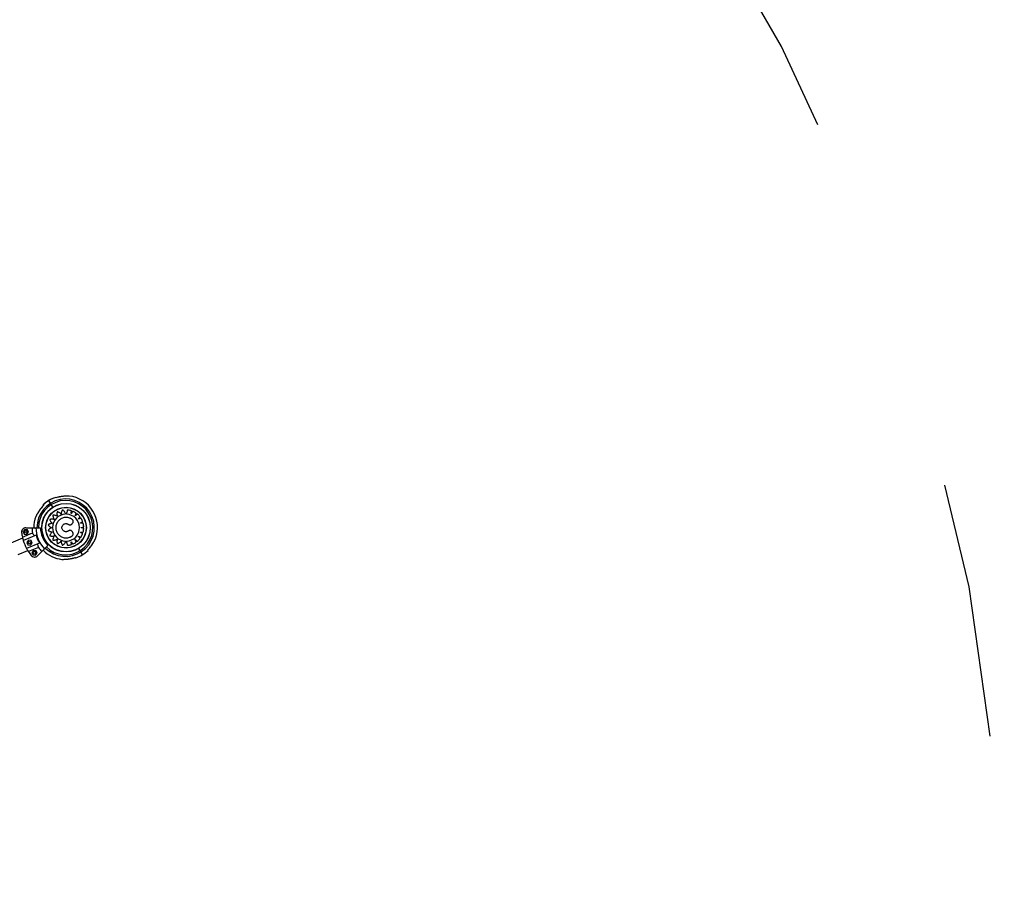
# Model space of a CAD drawing. Units: millimetres. Extents: x 52737.8 to 52747.9, y 12389.3 to 12400.8.
# Drawn here: x 52745.5 to 52747.9, y 12394.2 to 12396.2 of the extents above; entities that cross this region are included whole.
import ezdxf

# ---------------------------------------------------------------- set-up
doc = ezdxf.new("R2010")
doc.units = ezdxf.units.MM
doc.linetypes.add('ACAD_ISO03W100', pattern=[30, 12, -18])
doc.layers.add('Area de seguridad', color=6, linetype='ACAD_ISO03W100')

msp = doc.modelspace()

# ---------------------------------------------------------------- linework, layer by layer
at = {"lineweight": 25}
for p, q in [((52745.6112, 12395.0715), (52745.6112, 12395.0715)), ((52745.6208, 12395.056), (52745.6113, 12395.0715)), ((52745.6296, 12395.0785), (52745.6274, 12395.0778)), ((52745.6274, 12395.0778), (52745.6274, 12395.0779)), ((52745.601, 12395.0353), (52745.6011, 12395.0354)), ((52745.5489, 12394.9854), (52745.5725, 12394.9952)), ((52745.5547, 12395.0032), (52745.551, 12394.9984)), ((52745.551, 12394.9984), (52745.5533, 12394.9927)), ((52745.5813, 12394.9897), (52745.5511, 12394.9772)), ((52745.5533, 12394.9927), (52745.5594, 12394.9919)), ((52745.5608, 12395.0024), (52745.5547, 12395.0032)), ((52745.557, 12395.0076), (52745.5915, 12395.0076)), ((52745.5594, 12394.9919), (52745.5631, 12394.9968)), ((52745.5631, 12394.9968), (52745.5608, 12395.0024)), ((52745.5495, 12394.9829), (52745.4084, 12394.9245)), ((52745.5889, 12394.9713), (52745.5587, 12394.9587)), ((52745.5633, 12394.978), (52745.5596, 12394.9731)), ((52745.5596, 12394.9731), (52745.5619, 12394.9675)), ((52745.5619, 12394.9675), (52745.568, 12394.9667)), ((52745.5694, 12394.9772), (52745.5633, 12394.978)), ((52745.568, 12394.9667), (52745.5717, 12394.9715)), ((52745.5717, 12394.9715), (52745.5694, 12394.9772)), ((52745.5392, 12394.9443), (52745.5616, 12394.9536)), ((52745.5866, 12394.9612), (52745.563, 12394.9514)), ((52745.575, 12394.9542), (52745.5713, 12394.9494)), ((52745.5713, 12394.9494), (52745.5736, 12394.9437)), ((52745.5736, 12394.9437), (52745.5797, 12394.9429)), ((52745.5811, 12394.9534), (52745.575, 12394.9542)), ((52745.5797, 12394.9429), (52745.5834, 12394.9478)), ((52745.5834, 12394.9478), (52745.5811, 12394.9534)), ((52745.5844, 12394.9415), (52745.6088, 12394.9659)), ((52745.6489, 12394.9506), (52745.6489, 12394.9505)), ((52745.6539, 12394.9505), (52745.6539, 12394.9506)), ((52745.6806, 12394.9586), (52745.6897, 12394.9437)), ((52745.6714, 12394.9367), (52745.6736, 12394.9374)), ((52745.6736, 12394.9374), (52745.6737, 12394.9374))]:
    msp.add_line(p, q, dxfattribs=at)
for centre, radius in [((52745.6514, 12395.0077), 0.0571), ((52745.6514, 12395.0077), 0.0568), ((52745.6514, 12395.0077), 0.0479), ((52745.6514, 12395.0077), 0.0473), ((52745.557, 12394.9976), 0.003), ((52745.5656, 12394.9723), 0.003), ((52745.5774, 12394.9486), 0.003)]:
    msp.add_circle(centre, radius, dxfattribs=at)
for centre, radius, start, end in [((52745.6505, 12395.0076), 0.075, 339.5468, 83.4969), ((52745.6505, 12395.0076), 0.0675, 225.0125, 180.0125), ((52745.6505, 12395.0076), 0.064, 224.9856, 180.0394), ((52745.6505, 12395.0076), 0.075, 108.4221, 134.6218), ((52745.6504, 12395.0076), 0.075, 112.4801, 134.6218), ((52745.6505, 12395.0076), 0.0567, 122.495, 249.6192), ((52745.6514, 12395.0077), 0.0317, 91.5613, 268.3661), ((52745.6514, 12395.0077), 0.0317, 271.5685, 88.4315), ((52745.6504, 12395.0076), 0.075, 159.5468, 180.0125), ((52745.6505, 12395.0076), 0.075, 159.5468, 180.0355), ((52745.557, 12394.9976), 0.01, 90.0125, 186.1194), ((52745.557, 12394.9976), 0.01, 112.2875, 186.1194), ((52745.6504, 12395.0076), 0.104, 186.1194, 192.3114), ((52745.6505, 12395.0076), 0.104, 186.1194, 192.3114), ((52745.557, 12394.9976), 0.003, 292.5125, 112.5125), ((52745.6505, 12395.0076), 0.079, 180.0125, 189.0301), ((52745.6505, 12395.0076), 0.0699, 180.0125, 225.0125), ((52745.6505, 12395.0076), 0.0715, 194.4728, 210.5522), ((52745.6505, 12395.0076), 0.059, 180.0125, 225.0125), ((52745.6505, 12395.0076), 0.104, 196.9948, 208.0302), ((52745.6504, 12395.0076), 0.104, 212.7136, 218.9057), ((52745.6505, 12395.0076), 0.104, 212.7136, 218.9057), ((52745.5773, 12394.9485), 0.003, 292.5125, 112.5125), ((52745.6505, 12395.0076), 0.079, 215.9949, 225.0125), ((52745.6504, 12395.0076), 0.075, 225.0125, 263.4969), ((52745.6505, 12395.0076), 0.075, 224.9895, 263.4969), ((52745.6505, 12395.0076), 0.075, 288.4221, 314.6218), ((52745.5773, 12394.9485), 0.01, 218.9057, 292.7374), ((52745.5774, 12394.9486), 0.01, 218.9057, 315.0125), ((52745.6504, 12395.0076), 0.075, 288.4221, 292.543)]:
    msp.add_arc(centre, radius, start, end, dxfattribs=at)
for points, knots in [([(52745.6581, 12395.0821), (52745.6581, 12395.0821), (52745.6579, 12395.0821), (52745.6573, 12395.0821), (52745.6564, 12395.0821), (52745.6551, 12395.082), (52745.6535, 12395.082), (52745.6515, 12395.0818), (52745.6491, 12395.0817), (52745.6464, 12395.0814), (52745.6433, 12395.0811), (52745.6399, 12395.0806), (52745.6361, 12395.08), (52745.632, 12395.0791), (52745.6291, 12395.0784), (52745.6275, 12395.0779), (52745.6274, 12395.0779)], [0, 0, 0, 0, 0.00725, 0.045102, 0.084276, 0.133624, 0.188719, 0.25198, 0.328454, 0.41272, 0.504925, 0.607853, 0.725379, 0.850018, 0.985636, 1, 1, 1, 1]), ([(52745.659, 12395.0821), (52745.659, 12395.0821), (52745.6591, 12395.0821), (52745.6587, 12395.0821), (52745.6575, 12395.0821), (52745.6553, 12395.082), (52745.6526, 12395.0819), (52745.6489, 12395.0816), (52745.6441, 12395.0812), (52745.6383, 12395.0804), (52745.6327, 12395.0793), (52745.6292, 12395.0783), (52745.6274, 12395.0778)], [0, 0, 0, 0, 0.00122, 0.051875, 0.11077, 0.200468, 0.28086, 0.363293, 0.525083, 0.690889, 0.844892, 1, 1, 1, 1]), ([(52745.659, 12395.0821), (52745.6589, 12395.0821), (52745.6588, 12395.0821), (52745.6587, 12395.0821), (52745.6587, 12395.0821), (52745.6587, 12395.0821), (52745.6587, 12395.0821), (52745.6587, 12395.0821), (52745.6586, 12395.0821), (52745.6586, 12395.0821), (52745.6584, 12395.0821), (52745.658, 12395.0821), (52745.6577, 12395.0821), (52745.6576, 12395.0821)], [0, 0, 0, 0, 0.0522582, 0.0845006, 0.0917509, 0.0964868, 0.1016859, 0.1102796, 0.1303288, 0.2122492, 0.5557294, 0.9220872, 1, 1, 1, 1]), ([(52745.6586, 12395.0821), (52745.6586, 12395.0821), (52745.6586, 12395.0821), (52745.6585, 12395.0821), (52745.6583, 12395.0821), (52745.6581, 12395.0821)], [0, 0, 0, 0, 0.101062, 0.51335, 1, 1, 1, 1]), ([(52745.5984, 12395.06), (52745.5973, 12395.0589), (52745.5952, 12395.0565), (52745.5922, 12395.0528), (52745.5893, 12395.0488), (52745.5866, 12395.0447), (52745.5844, 12395.0412), (52745.5828, 12395.0385), (52745.5817, 12395.0365), (52745.5809, 12395.035), (52745.5803, 12395.034), (52745.5803, 12395.0339), (52745.5802, 12395.0338)], [0, 0, 0, 0, 0.132856, 0.265683, 0.40197, 0.538128, 0.679412, 0.750263, 0.822571, 0.896483, 0.950626, 1, 1, 1, 1]), ([(52745.5984, 12395.0601), (52745.5976, 12395.0592), (52745.5956, 12395.0571), (52745.593, 12395.0539), (52745.5905, 12395.0506), (52745.5884, 12395.0476), (52745.5866, 12395.0448), (52745.5851, 12395.0424), (52745.5838, 12395.0403), (52745.5828, 12395.0386), (52745.582, 12395.0371), (52745.5814, 12395.036), (52745.5809, 12395.0351), (52745.5806, 12395.0345), (52745.5804, 12395.0342), (52745.5804, 12395.0342), (52745.5804, 12395.0341), (52745.5804, 12395.0341), (52745.5804, 12395.0341), (52745.5804, 12395.0341), (52745.5803, 12395.034), (52745.5803, 12395.0339), (52745.5803, 12395.0339), (52745.5803, 12395.0338)], [0, 0, 0, 0, 0.102738, 0.2374789, 0.3470264, 0.4471062, 0.5432066, 0.6278104, 0.6954148, 0.753933, 0.8058484, 0.8535593, 0.8942079, 0.9281867, 0.9633517, 0.9814109, 0.9860879, 0.989704, 0.9905551, 0.9911757, 0.992563, 0.9952175, 1, 1, 1, 1]), ([(52745.5978, 12395.061), (52745.5979, 12395.0609), (52745.5979, 12395.0609), (52745.5982, 12395.0603), (52745.5984, 12395.06)], [0, 0, 0, 0, 0.49568, 1, 1, 1, 1]), ([(52745.5984, 12395.0601), (52745.5984, 12395.0601), (52745.5984, 12395.0601), (52745.5984, 12395.0601), (52745.5984, 12395.06)], [0, 0, 0, 0, 0.383111, 1, 1, 1, 1]), ([(52745.6274, 12395.0778), (52745.6273, 12395.0779), (52745.6271, 12395.0782), (52745.6269, 12395.0786), (52745.6268, 12395.0788), (52745.6268, 12395.0788), (52745.6268, 12395.0788)], [0, 0, 0, 0, 0.115775, 0.554774, 0.99927, 1, 1, 1, 1]), ([(52745.6506, 12395.0394), (52745.6502, 12395.0405), (52745.6495, 12395.0426), (52745.6478, 12395.0453), (52745.6461, 12395.0472), (52745.645, 12395.0481), (52745.6445, 12395.0485), (52745.6442, 12395.0487), (52745.6439, 12395.049), (52745.6436, 12395.0491), (52745.6431, 12395.0491), (52745.6428, 12395.049), (52745.6426, 12395.0488), (52745.6426, 12395.0487), (52745.6425, 12395.0487), (52745.6425, 12395.0487), (52745.6425, 12395.0487), (52745.6425, 12395.0487), (52745.6425, 12395.0487), (52745.6425, 12395.0487), (52745.6425, 12395.0487), (52745.6421, 12395.0479), (52745.6413, 12395.0464), (52745.6405, 12395.0441), (52745.6402, 12395.0422), (52745.64, 12395.041), (52745.64, 12395.0404), (52745.64, 12395.0402), (52745.64, 12395.04), (52745.64, 12395.0399), (52745.6399, 12395.0398), (52745.6399, 12395.0398), (52745.6398, 12395.0397), (52745.6397, 12395.0397), (52745.6396, 12395.0397), (52745.6395, 12395.0397), (52745.6394, 12395.0398), (52745.6394, 12395.0398), (52745.6394, 12395.0398), (52745.6394, 12395.0398), (52745.6394, 12395.0398), (52745.6394, 12395.0398), (52745.6394, 12395.0398), (52745.6394, 12395.0398), (52745.6394, 12395.0398), (52745.6389, 12395.0404), (52745.6376, 12395.0416), (52745.6357, 12395.0431), (52745.6341, 12395.0439), (52745.6332, 12395.0443), (52745.6327, 12395.0445), (52745.6323, 12395.0446), (52745.6319, 12395.0448), (52745.6315, 12395.0449), (52745.6311, 12395.0447), (52745.6308, 12395.0445), (52745.6307, 12395.0443), (52745.6307, 12395.0442), (52745.6307, 12395.0441), (52745.6306, 12395.0441), (52745.6306, 12395.0441), (52745.6306, 12395.0441), (52745.6306, 12395.0441), (52745.6306, 12395.0441), (52745.6306, 12395.0441), (52745.6304, 12395.0433), (52745.6301, 12395.0416), (52745.6301, 12395.0391), (52745.6303, 12395.0372), (52745.6306, 12395.036), (52745.6307, 12395.0355), (52745.6308, 12395.0352), (52745.6308, 12395.0351), (52745.6308, 12395.035), (52745.6308, 12395.0349), (52745.6308, 12395.0348), (52745.6307, 12395.0347), (52745.6306, 12395.0346), (52745.6305, 12395.0346), (52745.6304, 12395.0346), (52745.6303, 12395.0347), (52745.6303, 12395.0347), (52745.6303, 12395.0347), (52745.6303, 12395.0347), (52745.6303, 12395.0347), (52745.6303, 12395.0347), (52745.6303, 12395.0347), (52745.6303, 12395.0347), (52745.6303, 12395.0347), (52745.6296, 12395.0351), (52745.6281, 12395.0359), (52745.6257, 12395.0367), (52745.624, 12395.037), (52745.6229, 12395.0371), (52745.6225, 12395.0371), (52745.6221, 12395.0372), (52745.6216, 12395.0372), (52745.6212, 12395.0371), (52745.6209, 12395.0369), (52745.6207, 12395.0366), (52745.6206, 12395.0363), (52745.6206, 12395.0362), (52745.6206, 12395.0361), (52745.6206, 12395.0361), (52745.6206, 12395.0361), (52745.6206, 12395.0361), (52745.6206, 12395.0361), (52745.6206, 12395.0361), (52745.6206, 12395.0361), (52745.6207, 12395.0353), (52745.6209, 12395.0336), (52745.6216, 12395.0312), (52745.6224, 12395.0295), (52745.623, 12395.0284), (52745.6232, 12395.0279), (52745.6234, 12395.0277), (52745.6235, 12395.0276), (52745.6235, 12395.0275), (52745.6235, 12395.0274), (52745.6235, 12395.0273), (52745.6235, 12395.0272), (52745.6234, 12395.0271), (52745.6233, 12395.0271), (52745.6232, 12395.0271), (52745.6232, 12395.0271), (52745.6231, 12395.0271), (52745.6231, 12395.0271), (52745.6231, 12395.0271), (52745.6231, 12395.0271), (52745.6231, 12395.0271), (52745.6231, 12395.0271), (52745.6231, 12395.0271), (52745.6231, 12395.0271), (52745.6223, 12395.0273), (52745.6206, 12395.0276), (52745.6182, 12395.0276), (52745.6164, 12395.0274), (52745.6154, 12395.0272), (52745.615, 12395.0271), (52745.6146, 12395.027), (52745.6141, 12395.0269), (52745.6138, 12395.0267), (52745.6135, 12395.0264), (52745.6134, 12395.026), (52745.6134, 12395.0258), (52745.6135, 12395.0257), (52745.6135, 12395.0256), (52745.6135, 12395.0256), (52745.6135, 12395.0256), (52745.6135, 12395.0256), (52745.6135, 12395.0256), (52745.6135, 12395.0256), (52745.6135, 12395.0256), (52745.6138, 12395.0248), (52745.6145, 12395.0233), (52745.6158, 12395.0212), (52745.6171, 12395.0198), (52745.618, 12395.0189), (52745.6184, 12395.0186), (52745.6186, 12395.0184), (52745.6187, 12395.0183), (52745.6188, 12395.0182), (52745.6188, 12395.0181), (52745.6188, 12395.018), (52745.6188, 12395.0179), (52745.6188, 12395.0179), (52745.6187, 12395.0178), (52745.6186, 12395.0177), (52745.6186, 12395.0177), (52745.6185, 12395.0177), (52745.6185, 12395.0177), (52745.6185, 12395.0177), (52745.6185, 12395.0177), (52745.6185, 12395.0177), (52745.6185, 12395.0177), (52745.6185, 12395.0177), (52745.6185, 12395.0177), (52745.6177, 12395.0177), (52745.616, 12395.0174), (52745.6137, 12395.0167), (52745.6121, 12395.0159), (52745.6112, 12395.0154), (52745.6108, 12395.0152), (52745.6104, 12395.015), (52745.6101, 12395.0148), (52745.6098, 12395.0145), (52745.6096, 12395.0141), (52745.6096, 12395.0137), (52745.6097, 12395.0135), (52745.6098, 12395.0134), (52745.6098, 12395.0133), (52745.6098, 12395.0133), (52745.6098, 12395.0133), (52745.6099, 12395.0133), (52745.6099, 12395.0133), (52745.6099, 12395.0133), (52745.6099, 12395.0133), (52745.6104, 12395.0126), (52745.6115, 12395.0114), (52745.6135, 12395.0099), (52745.6151, 12395.0089), (52745.6162, 12395.0084), (52745.6167, 12395.0082), (52745.617, 12395.0081), (52745.6171, 12395.008), (52745.6172, 12395.0079), (52745.6173, 12395.0079), (52745.6173, 12395.0078), (52745.6173, 12395.0077), (52745.6173, 12395.0076), (52745.6173, 12395.0075), (52745.6172, 12395.0074), (52745.6172, 12395.0074), (52745.6171, 12395.0074), (52745.6171, 12395.0074), (52745.6171, 12395.0074), (52745.6171, 12395.0074), (52745.6171, 12395.0074), (52745.6171, 12395.0074), (52745.6171, 12395.0074), (52745.6171, 12395.0074), (52745.6163, 12395.0071), (52745.6148, 12395.0063), (52745.6128, 12395.0049), (52745.6115, 12395.0038), (52745.6107, 12395.003), (52745.6104, 12395.0027), (52745.6102, 12395.0024), (52745.6099, 12395.002), (52745.6097, 12395.0017), (52745.6097, 12395.0012), (52745.6098, 12395.0009), (52745.61, 12395.0007), (52745.61, 12395.0006), (52745.6101, 12395.0006), (52745.6101, 12395.0006), (52745.6101, 12395.0006), (52745.6101, 12395.0006), (52745.6101, 12395.0006), (52745.6101, 12395.0006), (52745.6101, 12395.0006), (52745.6108, 12395.0001), (52745.6123, 12394.9993), (52745.6146, 12394.9984), (52745.6164, 12394.9979), (52745.6176, 12394.9977), (52745.6181, 12394.9977), (52745.6184, 12394.9977), (52745.6185, 12394.9977), (52745.6187, 12394.9976), (52745.6187, 12394.9976), (52745.6188, 12394.9975), (52745.6189, 12394.9974), (52745.6189, 12394.9973), (52745.6189, 12394.9972), (52745.6188, 12394.9971), (52745.6188, 12394.9971), (52745.6188, 12394.9971), (52745.6188, 12394.9971), (52745.6188, 12394.9971), (52745.6187, 12394.9971), (52745.6187, 12394.9971), (52745.6187, 12394.9971), (52745.6187, 12394.9971), (52745.6187, 12394.9971), (52745.6181, 12394.9965), (52745.6169, 12394.9954), (52745.6154, 12394.9935), (52745.6145, 12394.992), (52745.614, 12394.991), (52745.6138, 12394.9906), (52745.6137, 12394.9902), (52745.6135, 12394.9898), (52745.6134, 12394.9894), (52745.6135, 12394.989), (52745.6138, 12394.9887), (52745.614, 12394.9886), (52745.6141, 12394.9885), (52745.6141, 12394.9885), (52745.6141, 12394.9885), (52745.6142, 12394.9885), (52745.6142, 12394.9885), (52745.6142, 12394.9885), (52745.6142, 12394.9885), (52745.6142, 12394.9885), (52745.615, 12394.9883), (52745.6166, 12394.9879), (52745.6191, 12394.9877), (52745.621, 12394.9879), (52745.6222, 12394.9881), (52745.6227, 12394.9882), (52745.623, 12394.9882), (52745.6231, 12394.9883), (52745.6232, 12394.9883), (52745.6233, 12394.9883), (52745.6234, 12394.9882), (52745.6235, 12394.9881), (52745.6235, 12394.9881), (52745.6236, 12394.988), (52745.6235, 12394.9879), (52745.6235, 12394.9878), (52745.6235, 12394.9878), (52745.6235, 12394.9878), (52745.6235, 12394.9878), (52745.6235, 12394.9878), (52745.6235, 12394.9878), (52745.6235, 12394.9878), (52745.6235, 12394.9878), (52745.6235, 12394.9878), (52745.623, 12394.9871), (52745.6222, 12394.9856), (52745.6213, 12394.9833), (52745.6209, 12394.9816), (52745.6207, 12394.9806), (52745.6207, 12394.9801), (52745.6206, 12394.9797), (52745.6206, 12394.9793), (52745.6206, 12394.9788), (52745.6209, 12394.9785), (52745.6212, 12394.9783), (52745.6214, 12394.9782), (52745.6215, 12394.9782), (52745.6216, 12394.9782), (52745.6216, 12394.9782), (52745.6216, 12394.9782), (52745.6216, 12394.9782), (52745.6216, 12394.9782), (52745.6216, 12394.9782), (52745.6216, 12394.9782), (52745.6224, 12394.9782), (52745.6241, 12394.9784), (52745.6265, 12394.9789), (52745.6283, 12394.9796), (52745.6294, 12394.9801), (52745.6299, 12394.9804), (52745.6301, 12394.9805), (52745.6302, 12394.9806), (52745.6303, 12394.9807), (52745.6304, 12394.9807), (52745.6305, 12394.9806), (52745.6306, 12394.9806), (52745.6307, 12394.9805), (52745.6307, 12394.9804), (52745.6307, 12394.9803), (52745.6307, 12394.9803), (52745.6307, 12394.9803), (52745.6307, 12394.9802), (52745.6307, 12394.9802), (52745.6307, 12394.9802), (52745.6307, 12394.9802), (52745.6307, 12394.9802), (52745.6307, 12394.9802), (52745.6307, 12394.9802), (52745.6305, 12394.9794), (52745.6302, 12394.9778), (52745.63, 12394.9753), (52745.6302, 12394.9736), (52745.6303, 12394.9726), (52745.6304, 12394.9721), (52745.6305, 12394.9717), (52745.6306, 12394.9713), (52745.6308, 12394.9709), (52745.6311, 12394.9706), (52745.6315, 12394.9705), (52745.6317, 12394.9705), (52745.6318, 12394.9706), (52745.6319, 12394.9706), (52745.6319, 12394.9706), (52745.6319, 12394.9706), (52745.6319, 12394.9706), (52745.6319, 12394.9706), (52745.6319, 12394.9706), (52745.6319, 12394.9706), (52745.6327, 12394.9709), (52745.6343, 12394.9715), (52745.6364, 12394.9728), (52745.6379, 12394.974), (52745.6387, 12394.9749), (52745.6391, 12394.9753), (52745.6393, 12394.9755), (52745.6394, 12394.9756), (52745.6395, 12394.9757), (52745.6395, 12394.9757), (52745.6396, 12394.9757), (52745.6397, 12394.9757), (52745.6398, 12394.9756), (52745.6399, 12394.9756), (52745.6399, 12394.9755), (52745.64, 12394.9754), (52745.64, 12394.9754), (52745.64, 12394.9754), (52745.64, 12394.9754), (52745.64, 12394.9754), (52745.64, 12394.9754), (52745.64, 12394.9754), (52745.64, 12394.9754), (52745.64, 12394.9754), (52745.64, 12394.9745), (52745.6402, 12394.9728), (52745.6408, 12394.9705), (52745.6414, 12394.9688), (52745.6419, 12394.9679), (52745.6421, 12394.9675), (52745.6423, 12394.9671), (52745.6425, 12394.9668), (52745.6428, 12394.9664), (52745.6432, 12394.9663), (52745.6436, 12394.9663), (52745.6438, 12394.9664), (52745.6439, 12394.9664), (52745.6439, 12394.9665), (52745.6439, 12394.9665), (52745.644, 12394.9665), (52745.644, 12394.9665), (52745.644, 12394.9665), (52745.644, 12394.9665), (52745.644, 12394.9665), (52745.645, 12394.9673), (52745.647, 12394.969), (52745.6492, 12394.9723), (52745.6501, 12394.9748), (52745.6505, 12394.976)], [0, 0, 0, 0, 0.0155907, 0.0314065, 0.0452874, 0.0513352, 0.0529097, 0.0544797, 0.0560449, 0.0579846, 0.0599244, 0.0620962, 0.0630645, 0.0634845, 0.0636674, 0.0637474, 0.0637826, 0.063798, 0.0638048, 0.0638078, 0.0638091, 0.0638101, 0.0758527, 0.0879978, 0.0986687, 0.1033367, 0.1053821, 0.1061841, 0.106985, 0.1074459, 0.1079283, 0.1084106, 0.1088715, 0.1093324, 0.1098147, 0.1103534, 0.1105833, 0.1106822, 0.1107251, 0.1107439, 0.1107522, 0.1107558, 0.1107574, 0.1107581, 0.1107584, 0.1107586, 0.1228012, 0.1349463, 0.1456172, 0.1477044, 0.1497867, 0.1518635, 0.153934, 0.1558737, 0.1578135, 0.1599853, 0.1609537, 0.1613736, 0.1615565, 0.1616366, 0.1616717, 0.1616871, 0.1616939, 0.1616969, 0.1616982, 0.1616993, 0.1737988, 0.1860023, 0.1967244, 0.2014145, 0.2034696, 0.2042753, 0.20508, 0.2055405, 0.2060224, 0.2065043, 0.2069648, 0.2074253, 0.2079072, 0.2084454, 0.2086752, 0.2087739, 0.2088168, 0.2088356, 0.2088438, 0.2088475, 0.2088491, 0.2088498, 0.2088501, 0.2088503, 0.2209498, 0.2331534, 0.2438755, 0.2459726, 0.2480648, 0.2501513, 0.2522315, 0.2541712, 0.256111, 0.2582828, 0.2592512, 0.2596711, 0.259854, 0.2599341, 0.2599692, 0.2599846, 0.2599914, 0.2599944, 0.2599957, 0.2599968, 0.2720393, 0.2841844, 0.2948553, 0.2995233, 0.3015688, 0.3023707, 0.3031717, 0.3036325, 0.3041149, 0.3045973, 0.3050581, 0.305519, 0.3060014, 0.30654, 0.30677, 0.3068688, 0.3069118, 0.3069306, 0.3069388, 0.3069424, 0.306944, 0.3069447, 0.306945, 0.3069453, 0.3189878, 0.3311329, 0.3418038, 0.3438911, 0.3459734, 0.3480501, 0.3501206, 0.3520604, 0.3540001, 0.356172, 0.3571403, 0.3575602, 0.3577431, 0.3578232, 0.3578583, 0.3578738, 0.3578806, 0.3578836, 0.3578849, 0.3578859, 0.3698827, 0.3819809, 0.3926108, 0.397261, 0.3992987, 0.4000976, 0.4008956, 0.4013526, 0.4018305, 0.4023085, 0.4027655, 0.4032226, 0.4037005, 0.4042342, 0.4044623, 0.4045603, 0.4046029, 0.4046215, 0.4046297, 0.4046333, 0.4046349, 0.4046356, 0.4046359, 0.4046361, 0.4166329, 0.4287312, 0.439361, 0.4414403, 0.4435146, 0.4455835, 0.4476463, 0.449586, 0.4515258, 0.4536976, 0.4546659, 0.4550859, 0.4552688, 0.4553488, 0.455384, 0.4553994, 0.4554062, 0.4554092, 0.4554105, 0.4554116, 0.4674541, 0.4795992, 0.4902701, 0.4949381, 0.4969836, 0.4977855, 0.4985864, 0.4990473, 0.4995297, 0.500012, 0.5004729, 0.5009338, 0.5014161, 0.5019548, 0.5021848, 0.5022836, 0.5023265, 0.5023453, 0.5023536, 0.5023572, 0.5023588, 0.5023595, 0.5023598, 0.50236, 0.5144026, 0.5265477, 0.5372186, 0.5393058, 0.5413881, 0.5434649, 0.5455354, 0.5474751, 0.5494149, 0.5515867, 0.5525551, 0.552975, 0.5531579, 0.553238, 0.5532731, 0.5532886, 0.5532953, 0.5532983, 0.5532996, 0.5533007, 0.5652786, 0.5773574, 0.5879703, 0.5926131, 0.5946477, 0.5954454, 0.5962421, 0.596701, 0.5971811, 0.5976612, 0.5981201, 0.598579, 0.5990591, 0.5995953, 0.5998243, 0.5999227, 0.5999655, 0.5999842, 0.5999924, 0.599996, 0.5999976, 0.5999983, 0.5999986, 0.5999988, 0.6119767, 0.6240556, 0.6346684, 0.6367444, 0.6388155, 0.6408811, 0.6429407, 0.6448804, 0.6468202, 0.648992, 0.6499603, 0.6503803, 0.6505632, 0.6506432, 0.6506784, 0.6506938, 0.6507006, 0.6507036, 0.6507049, 0.650706, 0.6627485, 0.6748936, 0.6855645, 0.6902325, 0.692278, 0.6930799, 0.6938808, 0.6943417, 0.6948241, 0.6953064, 0.6957673, 0.6962282, 0.6967105, 0.6972492, 0.6974792, 0.697578, 0.6976209, 0.6976397, 0.697648, 0.6976516, 0.6976532, 0.6976539, 0.6976542, 0.6976544, 0.709697, 0.7218421, 0.732513, 0.7346002, 0.7366825, 0.7387593, 0.7408298, 0.7427695, 0.7447093, 0.7468811, 0.7478495, 0.7482694, 0.7484523, 0.7485324, 0.7485675, 0.748583, 0.7485897, 0.7485927, 0.748594, 0.7485951, 0.7605919, 0.7726901, 0.7833199, 0.7879702, 0.7900079, 0.7908068, 0.7916048, 0.7920618, 0.7925397, 0.7930177, 0.7934747, 0.7939317, 0.7944097, 0.7949434, 0.7951714, 0.7952695, 0.7953121, 0.7953307, 0.7953389, 0.7953425, 0.7953441, 0.7953448, 0.7953451, 0.7953453, 0.8073421, 0.8194403, 0.8300702, 0.8321494, 0.8342238, 0.8362927, 0.8383554, 0.8402952, 0.8422349, 0.8444068, 0.8453751, 0.8457951, 0.845978, 0.846058, 0.8460932, 0.8461086, 0.8461154, 0.8461184, 0.8461197, 0.8461207, 0.8581633, 0.8703084, 0.8809793, 0.8856473, 0.8876927, 0.8884947, 0.8892956, 0.8897565, 0.8902388, 0.8907212, 0.8911821, 0.891643, 0.8921253, 0.892664, 0.8928939, 0.8929928, 0.8930357, 0.8930545, 0.8930628, 0.8930664, 0.893068, 0.8930687, 0.893069, 0.8930692, 0.9051118, 0.9172569, 0.9279278, 0.930015, 0.9320973, 0.9341741, 0.9362446, 0.9381843, 0.9401241, 0.9422959, 0.9432643, 0.9436842, 0.9438671, 0.9439471, 0.9439823, 0.9439977, 0.9440045, 0.9440075, 0.9440088, 0.9440099, 0.9625928, 0.9814171, 1, 1, 1, 1]), ([(52745.6523, 12394.976), (52745.6527, 12394.9744), (52745.6532, 12394.972), (52745.6538, 12394.9696), (52745.6541, 12394.9686), (52745.6542, 12394.9681), (52745.6543, 12394.9677), (52745.6543, 12394.9673), (52745.6545, 12394.9668), (52745.6549, 12394.9665), (52745.6553, 12394.9663), (52745.6556, 12394.9663), (52745.6557, 12394.9663), (52745.6558, 12394.9663), (52745.6558, 12394.9663), (52745.6558, 12394.9663), (52745.6558, 12394.9663), (52745.6558, 12394.9663), (52745.6558, 12394.9663), (52745.6558, 12394.9663), (52745.6572, 12394.9664), (52745.6592, 12394.9667), (52745.6613, 12394.9672), (52745.6621, 12394.9674), (52745.6625, 12394.9675), (52745.6628, 12394.9676), (52745.6632, 12394.9677), (52745.6635, 12394.9679), (52745.6639, 12394.9682), (52745.6641, 12394.9685), (52745.6641, 12394.9689), (52745.6641, 12394.9695), (52745.6639, 12394.9703), (52745.6638, 12394.9715), (52745.6636, 12394.9725), (52745.6635, 12394.9732), (52745.6634, 12394.9736), (52745.6634, 12394.9738), (52745.6634, 12394.9739), (52745.6634, 12394.974), (52745.6635, 12394.9741), (52745.6636, 12394.9742), (52745.6637, 12394.9742), (52745.6638, 12394.9742), (52745.6639, 12394.9741), (52745.664, 12394.9741), (52745.664, 12394.9741), (52745.664, 12394.9741), (52745.664, 12394.9741), (52745.664, 12394.974), (52745.664, 12394.974), (52745.664, 12394.974), (52745.664, 12394.974), (52745.664, 12394.974), (52745.6645, 12394.9731), (52745.6652, 12394.9721), (52745.666, 12394.9708), (52745.6662, 12394.9703), (52745.6664, 12394.97), (52745.6666, 12394.9698), (52745.6669, 12394.9696), (52745.6673, 12394.9694), (52745.6677, 12394.9694), (52745.6679, 12394.9695), (52745.668, 12394.9695), (52745.668, 12394.9695), (52745.6681, 12394.9695), (52745.6681, 12394.9695), (52745.6681, 12394.9695), (52745.6681, 12394.9695), (52745.6681, 12394.9695), (52745.6681, 12394.9695), (52745.6694, 12394.9701), (52745.6712, 12394.971), (52745.673, 12394.9721), (52745.6737, 12394.9725), (52745.674, 12394.9727), (52745.6743, 12394.9729), (52745.6747, 12394.9731), (52745.675, 12394.9734), (52745.6752, 12394.9737), (52745.6753, 12394.9742), (52745.6752, 12394.9745), (52745.675, 12394.9751), (52745.6746, 12394.9758), (52745.6741, 12394.9769), (52745.6736, 12394.9778), (52745.6733, 12394.9784), (52745.6731, 12394.9788), (52745.673, 12394.9789), (52745.673, 12394.9791), (52745.673, 12394.9792), (52745.673, 12394.9793), (52745.6731, 12394.9794), (52745.6732, 12394.9795), (52745.6733, 12394.9795), (52745.6734, 12394.9795), (52745.6735, 12394.9794), (52745.6735, 12394.9794), (52745.6735, 12394.9794), (52745.6735, 12394.9794), (52745.6735, 12394.9794), (52745.6735, 12394.9794), (52745.6735, 12394.9794), (52745.6735, 12394.9794), (52745.6735, 12394.9794), (52745.6743, 12394.9787), (52745.6753, 12394.9778), (52745.6764, 12394.9769), (52745.6768, 12394.9765), (52745.6771, 12394.9763), (52745.6773, 12394.9761), (52745.6776, 12394.976), (52745.6781, 12394.976), (52745.6784, 12394.9761), (52745.6786, 12394.9762), (52745.6787, 12394.9762), (52745.6788, 12394.9763), (52745.6788, 12394.9763), (52745.6788, 12394.9763), (52745.6788, 12394.9763), (52745.6788, 12394.9763), (52745.6788, 12394.9763), (52745.6788, 12394.9763), (52745.6798, 12394.9772), (52745.6813, 12394.9786), (52745.6827, 12394.9802), (52745.6833, 12394.9809), (52745.6835, 12394.9811), (52745.6837, 12394.9814), (52745.684, 12394.9817), (52745.6842, 12394.982), (52745.6843, 12394.9825), (52745.6842, 12394.9829), (52745.6841, 12394.9832), (52745.6837, 12394.9837), (52745.6831, 12394.9842), (52745.6823, 12394.9851), (52745.6816, 12394.9858), (52745.6811, 12394.9864), (52745.6808, 12394.9866), (52745.6807, 12394.9868), (52745.6806, 12394.9869), (52745.6806, 12394.987), (52745.6806, 12394.9871), (52745.6806, 12394.9872), (52745.6807, 12394.9873), (52745.6808, 12394.9874), (52745.6809, 12394.9874), (52745.681, 12394.9873), (52745.681, 12394.9873), (52745.681, 12394.9873), (52745.681, 12394.9873), (52745.681, 12394.9873), (52745.681, 12394.9873), (52745.681, 12394.9873), (52745.681, 12394.9873), (52745.681, 12394.9873), (52745.682, 12394.9869), (52745.6832, 12394.9864), (52745.6845, 12394.9858), (52745.685, 12394.9856), (52745.6853, 12394.9854), (52745.6856, 12394.9853), (52745.686, 12394.9853), (52745.6864, 12394.9854), (52745.6867, 12394.9856), (52745.6868, 12394.9858), (52745.6869, 12394.9859), (52745.6869, 12394.9859), (52745.6869, 12394.9859), (52745.6869, 12394.9859), (52745.6869, 12394.986), (52745.6869, 12394.986), (52745.6869, 12394.986), (52745.6869, 12394.986), (52745.6877, 12394.9872), (52745.6887, 12394.9889), (52745.6895, 12394.9909), (52745.6899, 12394.9917), (52745.69, 12394.992), (52745.6901, 12394.9924), (52745.6903, 12394.9927), (52745.6904, 12394.9931), (52745.6904, 12394.9935), (52745.6902, 12394.9939), (52745.6899, 12394.9942), (52745.6894, 12394.9945), (52745.6887, 12394.9949), (52745.6877, 12394.9954), (52745.6868, 12394.9959), (52745.6861, 12394.9963), (52745.6858, 12394.9964), (52745.6856, 12394.9965), (52745.6855, 12394.9966), (52745.6854, 12394.9967), (52745.6854, 12394.9968), (52745.6854, 12394.997), (52745.6855, 12394.9971), (52745.6856, 12394.9971), (52745.6857, 12394.9972), (52745.6857, 12394.9972), (52745.6858, 12394.9972), (52745.6858, 12394.9972), (52745.6858, 12394.9972), (52745.6858, 12394.9972), (52745.6858, 12394.9972), (52745.6858, 12394.9972), (52745.6858, 12394.9972), (52745.6858, 12394.9972), (52745.6868, 12394.9971), (52745.6881, 12394.9969), (52745.6896, 12394.9967), (52745.6901, 12394.9967), (52745.6905, 12394.9966), (52745.6908, 12394.9966), (52745.6911, 12394.9967), (52745.6915, 12394.997), (52745.6917, 12394.9972), (52745.6918, 12394.9975), (52745.6918, 12394.9976), (52745.6918, 12394.9976), (52745.6918, 12394.9976), (52745.6918, 12394.9976), (52745.6918, 12394.9976), (52745.6918, 12394.9976), (52745.6918, 12394.9976), (52745.6918, 12394.9976), (52745.6922, 12394.999), (52745.6926, 12395.001), (52745.6928, 12395.0031), (52745.6929, 12395.004), (52745.6929, 12395.0044), (52745.693, 12395.0047), (52745.693, 12395.0051), (52745.693, 12395.0055), (52745.6928, 12395.0059), (52745.6925, 12395.0062), (52745.6922, 12395.0064), (52745.6916, 12395.0065), (52745.6908, 12395.0067), (52745.6897, 12395.0069), (52745.6887, 12395.0071), (52745.688, 12395.0072), (52745.6876, 12395.0073), (52745.6874, 12395.0073), (52745.6873, 12395.0074), (52745.6872, 12395.0075), (52745.6871, 12395.0076), (52745.6871, 12395.0077), (52745.6871, 12395.0078), (52745.6872, 12395.0079), (52745.6872, 12395.008), (52745.6873, 12395.008), (52745.6873, 12395.008), (52745.6874, 12395.008), (52745.6874, 12395.008), (52745.6874, 12395.008), (52745.6874, 12395.008), (52745.6874, 12395.008), (52745.6874, 12395.008), (52745.6874, 12395.008), (52745.6884, 12395.0082), (52745.6896, 12395.0084), (52745.6911, 12395.0087), (52745.6916, 12395.0088), (52745.692, 12395.0089), (52745.6923, 12395.009), (52745.6926, 12395.0092), (52745.6928, 12395.0095), (52745.693, 12395.0098), (52745.693, 12395.0101), (52745.693, 12395.0102), (52745.693, 12395.0102), (52745.693, 12395.0103), (52745.693, 12395.0103), (52745.693, 12395.0103), (52745.693, 12395.0103), (52745.693, 12395.0103), (52745.693, 12395.0103), (52745.6929, 12395.0117), (52745.6927, 12395.0137), (52745.6923, 12395.0158), (52745.6921, 12395.0166), (52745.692, 12395.017), (52745.6919, 12395.0173), (52745.6919, 12395.0177), (52745.6917, 12395.0181), (52745.6915, 12395.0184), (52745.6911, 12395.0186), (52745.6907, 12395.0187), (52745.6901, 12395.0187), (52745.6893, 12395.0186), (52745.6881, 12395.0184), (52745.6871, 12395.0183), (52745.6863, 12395.0182), (52745.6859, 12395.0182), (52745.6857, 12395.0182), (52745.6856, 12395.0182), (52745.6855, 12395.0182), (52745.6854, 12395.0183), (52745.6853, 12395.0184), (52745.6853, 12395.0185), (52745.6853, 12395.0186), (52745.6854, 12395.0187), (52745.6855, 12395.0188), (52745.6855, 12395.0188), (52745.6855, 12395.0188), (52745.6855, 12395.0188), (52745.6855, 12395.0188), (52745.6855, 12395.0188), (52745.6855, 12395.0188), (52745.6855, 12395.0188), (52745.6855, 12395.0188), (52745.6865, 12395.0193), (52745.6876, 12395.0199), (52745.6889, 12395.0206), (52745.6894, 12395.0209), (52745.6897, 12395.0211), (52745.69, 12395.0212), (52745.6902, 12395.0215), (52745.6904, 12395.0219), (52745.6904, 12395.0223), (52745.6903, 12395.0225), (52745.6903, 12395.0226), (52745.6903, 12395.0227), (52745.6903, 12395.0227), (52745.6903, 12395.0227), (52745.6903, 12395.0227), (52745.6903, 12395.0227), (52745.6903, 12395.0227), (52745.6903, 12395.0227), (52745.6898, 12395.024), (52745.6889, 12395.0259), (52745.6879, 12395.0277), (52745.6875, 12395.0285), (52745.6873, 12395.0288), (52745.6871, 12395.0291), (52745.687, 12395.0295), (52745.6867, 12395.0298), (52745.6864, 12395.03), (52745.686, 12395.0301), (52745.6856, 12395.0301), (52745.685, 12395.0299), (52745.6843, 12395.0295), (52745.6832, 12395.029), (52745.6823, 12395.0286), (52745.6816, 12395.0283), (52745.6813, 12395.0282), (52745.6811, 12395.0281), (52745.6809, 12395.028), (52745.6808, 12395.028), (52745.6807, 12395.0281), (52745.6806, 12395.0282), (52745.6806, 12395.0283), (52745.6806, 12395.0284), (52745.6806, 12395.0285), (52745.6806, 12395.0286), (52745.6806, 12395.0286), (52745.6807, 12395.0286), (52745.6807, 12395.0286), (52745.6807, 12395.0286), (52745.6807, 12395.0286), (52745.6807, 12395.0286), (52745.6807, 12395.0286), (52745.6807, 12395.0286), (52745.6814, 12395.0294), (52745.6823, 12395.0303), (52745.6833, 12395.0313), (52745.6837, 12395.0317), (52745.6839, 12395.032), (52745.6841, 12395.0322), (52745.6842, 12395.0325), (52745.6843, 12395.033), (52745.6842, 12395.0333), (52745.6841, 12395.0335), (52745.684, 12395.0336), (52745.684, 12395.0337), (52745.684, 12395.0337), (52745.684, 12395.0337), (52745.684, 12395.0337), (52745.684, 12395.0337), (52745.684, 12395.0337), (52745.684, 12395.0337), (52745.6831, 12395.0348), (52745.6818, 12395.0363), (52745.6802, 12395.0378), (52745.6796, 12395.0384), (52745.6793, 12395.0386), (52745.6791, 12395.0389), (52745.6788, 12395.0391), (52745.6785, 12395.0393), (52745.6781, 12395.0394), (52745.6776, 12395.0394), (52745.6773, 12395.0393), (52745.6768, 12395.0389), (52745.6762, 12395.0384), (52745.6753, 12395.0376), (52745.6746, 12395.0369), (52745.674, 12395.0364), (52745.6737, 12395.0362), (52745.6736, 12395.036), (52745.6734, 12395.0359), (52745.6733, 12395.0359), (52745.6732, 12395.0359), (52745.6731, 12395.036), (52745.673, 12395.0361), (52745.673, 12395.0362), (52745.673, 12395.0363), (52745.673, 12395.0364), (52745.673, 12395.0364), (52745.673, 12395.0364), (52745.673, 12395.0364), (52745.673, 12395.0364), (52745.673, 12395.0364), (52745.673, 12395.0364), (52745.673, 12395.0364), (52745.673, 12395.0364), (52745.6735, 12395.0374), (52745.6741, 12395.0385), (52745.6747, 12395.0398), (52745.675, 12395.0403), (52745.6751, 12395.0406), (52745.6752, 12395.0409), (52745.6753, 12395.0412), (52745.6752, 12395.0417), (52745.675, 12395.042), (52745.6748, 12395.0422), (52745.6747, 12395.0422), (52745.6747, 12395.0422), (52745.6747, 12395.0423), (52745.6747, 12395.0423), (52745.6747, 12395.0423), (52745.6747, 12395.0423), (52745.6747, 12395.0423), (52745.6747, 12395.0423), (52745.6735, 12395.043), (52745.6718, 12395.0441), (52745.6698, 12395.0451), (52745.6691, 12395.0454), (52745.6687, 12395.0456), (52745.6684, 12395.0457), (52745.6681, 12395.0459), (52745.6677, 12395.046), (52745.6673, 12395.046), (52745.6669, 12395.0458), (52745.6666, 12395.0456), (52745.6662, 12395.0451), (52745.6658, 12395.0444), (52745.6652, 12395.0434), (52745.6647, 12395.0425), (52745.6643, 12395.0419), (52745.6641, 12395.0416), (52745.664, 12395.0414), (52745.6639, 12395.0413), (52745.6638, 12395.0412), (52745.6637, 12395.0412), (52745.6636, 12395.0412), (52745.6635, 12395.0413), (52745.6634, 12395.0413), (52745.6634, 12395.0414), (52745.6634, 12395.0415), (52745.6634, 12395.0415), (52745.6634, 12395.0416), (52745.6634, 12395.0416), (52745.6634, 12395.0416), (52745.6634, 12395.0416), (52745.6634, 12395.0416), (52745.6634, 12395.0416), (52745.6634, 12395.0416), (52745.6635, 12395.0426), (52745.6637, 12395.0439), (52745.664, 12395.0453), (52745.6641, 12395.0459), (52745.6641, 12395.0462), (52745.6641, 12395.0465), (52745.6641, 12395.0469), (52745.6638, 12395.0472), (52745.6636, 12395.0475), (52745.6633, 12395.0476), (52745.6633, 12395.0476), (52745.6632, 12395.0476), (52745.6632, 12395.0477), (52745.6632, 12395.0477), (52745.6632, 12395.0477), (52745.6632, 12395.0477), (52745.6632, 12395.0477), (52745.6632, 12395.0477), (52745.6618, 12395.0481), (52745.6599, 12395.0485), (52745.6577, 12395.0489), (52745.6569, 12395.049), (52745.6565, 12395.049), (52745.6562, 12395.0491), (52745.6558, 12395.0491), (52745.6553, 12395.0491), (52745.6548, 12395.0489), (52745.6545, 12395.0486), (52745.6544, 12395.0483), (52745.6544, 12395.0482), (52745.6544, 12395.0481), (52745.6544, 12395.0481), (52745.6544, 12395.0481), (52745.6544, 12395.0481), (52745.6544, 12395.0481), (52745.6544, 12395.0481), (52745.6544, 12395.0481), (52745.6537, 12395.0452), (52745.653, 12395.0423), (52745.6523, 12395.0394)], [0, 0, 0, 0, 0.022507, 0.03241, 0.034356, 0.036301, 0.038246, 0.040191, 0.042257, 0.044465, 0.046928, 0.047964, 0.048405, 0.048595, 0.048678, 0.048715, 0.048731, 0.048738, 0.048741, 0.048742, 0.048743, 0.067622, 0.075934, 0.077566, 0.079198, 0.080829, 0.082459, 0.084197, 0.086052, 0.08794, 0.08977, 0.091142, 0.095901, 0.10066, 0.106941, 0.109705, 0.110791, 0.111876, 0.112371, 0.112896, 0.113422, 0.113916, 0.114411, 0.114936, 0.115522, 0.11577, 0.115875, 0.115921, 0.115941, 0.11595, 0.115954, 0.115955, 0.115956, 0.115956, 0.115957, 0.130224, 0.133026, 0.135829, 0.137322, 0.138088, 0.139913, 0.141796, 0.143859, 0.144726, 0.145097, 0.145257, 0.145327, 0.145358, 0.145371, 0.145377, 0.14538, 0.145381, 0.145382, 0.164181, 0.172458, 0.174083, 0.175708, 0.177332, 0.178955, 0.180692, 0.182545, 0.184432, 0.186261, 0.187642, 0.192395, 0.197148, 0.203421, 0.206181, 0.207266, 0.20835, 0.208845, 0.20937, 0.209895, 0.21039, 0.210884, 0.21141, 0.211996, 0.212243, 0.212349, 0.212395, 0.212415, 0.212423, 0.212427, 0.212429, 0.21243, 0.21243, 0.21243, 0.226698, 0.2295, 0.232303, 0.233795, 0.234561, 0.236386, 0.238269, 0.240332, 0.2412, 0.24157, 0.24173, 0.241801, 0.241831, 0.241845, 0.241851, 0.241853, 0.241854, 0.241855, 0.260649, 0.268923, 0.270547, 0.272171, 0.273795, 0.275418, 0.277156, 0.27901, 0.280898, 0.282728, 0.284101, 0.288834, 0.293566, 0.299813, 0.302562, 0.303642, 0.304722, 0.305217, 0.305744, 0.30627, 0.306765, 0.307261, 0.307787, 0.308375, 0.308623, 0.308729, 0.308774, 0.308794, 0.308803, 0.308807, 0.308809, 0.308809, 0.30881, 0.30881, 0.323008, 0.325797, 0.328586, 0.330036, 0.330805, 0.332635, 0.334523, 0.336592, 0.337461, 0.337832, 0.337993, 0.338063, 0.338094, 0.338107, 0.338113, 0.338116, 0.338117, 0.338118, 0.356997, 0.365309, 0.366941, 0.368573, 0.370203, 0.371834, 0.373572, 0.375426, 0.377315, 0.379145, 0.380516, 0.385249, 0.389982, 0.396229, 0.398978, 0.400058, 0.401137, 0.401633, 0.402159, 0.402686, 0.403181, 0.403676, 0.404203, 0.40479, 0.405038, 0.405144, 0.40519, 0.40521, 0.405219, 0.405223, 0.405224, 0.405225, 0.405225, 0.405226, 0.419424, 0.422212, 0.425001, 0.426452, 0.42722, 0.42905, 0.430939, 0.433007, 0.433877, 0.434248, 0.434408, 0.434479, 0.434509, 0.434523, 0.434529, 0.434531, 0.434533, 0.434533, 0.453413, 0.461725, 0.463357, 0.464988, 0.466619, 0.468249, 0.469987, 0.471842, 0.47373, 0.47556, 0.476932, 0.481665, 0.486397, 0.492645, 0.495393, 0.496473, 0.497553, 0.498048, 0.498575, 0.499101, 0.499597, 0.500092, 0.500618, 0.501206, 0.501454, 0.50156, 0.501605, 0.501625, 0.501634, 0.501638, 0.50164, 0.501641, 0.501641, 0.501641, 0.515839, 0.518628, 0.521417, 0.522869, 0.523637, 0.525467, 0.527355, 0.529423, 0.530293, 0.530664, 0.530824, 0.530894, 0.530925, 0.530939, 0.530945, 0.530947, 0.530949, 0.530949, 0.549743, 0.558017, 0.559641, 0.561265, 0.562889, 0.564512, 0.566246, 0.568096, 0.569979, 0.571804, 0.573214, 0.578053, 0.582892, 0.58928, 0.592091, 0.593195, 0.594299, 0.594794, 0.595319, 0.595844, 0.596338, 0.596833, 0.597358, 0.597944, 0.598191, 0.598297, 0.598343, 0.598363, 0.598371, 0.598375, 0.598377, 0.598378, 0.598378, 0.598378, 0.612905, 0.615758, 0.618612, 0.620085, 0.620853, 0.622683, 0.624571, 0.62664, 0.627509, 0.62788, 0.628041, 0.628111, 0.628142, 0.628156, 0.628162, 0.628164, 0.628165, 0.628166, 0.647046, 0.655358, 0.656989, 0.658621, 0.660252, 0.661882, 0.66362, 0.665475, 0.667363, 0.669193, 0.670565, 0.675298, 0.68003, 0.686277, 0.689026, 0.690106, 0.691186, 0.691681, 0.692208, 0.692734, 0.693229, 0.693725, 0.694251, 0.694839, 0.695087, 0.695192, 0.695238, 0.695258, 0.695267, 0.695271, 0.695273, 0.695273, 0.695274, 0.695274, 0.709472, 0.712261, 0.71505, 0.716502, 0.71727, 0.7191, 0.720988, 0.723056, 0.723925, 0.724296, 0.724457, 0.724527, 0.724558, 0.724572, 0.724578, 0.72458, 0.724581, 0.724582, 0.743376, 0.75165, 0.753274, 0.754898, 0.756522, 0.758145, 0.759879, 0.761729, 0.763612, 0.765437, 0.766844, 0.771599, 0.776355, 0.782633, 0.785395, 0.78648, 0.787565, 0.78806, 0.788585, 0.789111, 0.789605, 0.790099, 0.790625, 0.791211, 0.791459, 0.791564, 0.79161, 0.79163, 0.791639, 0.791642, 0.791644, 0.791645, 0.791645, 0.791645, 0.805903, 0.808704, 0.811505, 0.812969, 0.813737, 0.815565, 0.817452, 0.81952, 0.820388, 0.820759, 0.82092, 0.82099, 0.821021, 0.821034, 0.82104, 0.821043, 0.821044, 0.821045, 0.839844, 0.848121, 0.849746, 0.851371, 0.852995, 0.854618, 0.856352, 0.858202, 0.860085, 0.86191, 0.863317, 0.868073, 0.872829, 0.879107, 0.881869, 0.882954, 0.884039, 0.884534, 0.885059, 0.885584, 0.886079, 0.886573, 0.887098, 0.887684, 0.887932, 0.888038, 0.888083, 0.888103, 0.888112, 0.888116, 0.888118, 0.888119, 0.888119, 0.888119, 0.902395, 0.905199, 0.908003, 0.909459, 0.910228, 0.912058, 0.913946, 0.916015, 0.916884, 0.917255, 0.917416, 0.917486, 0.917517, 0.91753, 0.917536, 0.917539, 0.91754, 0.917541, 0.93642, 0.944732, 0.946364, 0.947995, 0.949626, 0.951257, 0.953322, 0.955531, 0.957993, 0.95903, 0.95947, 0.959661, 0.959744, 0.95978, 0.959796, 0.959803, 0.959806, 0.959808, 0.959809, 1, 1, 1, 1]), ([(52745.665, 12395.0159), (52745.6651, 12395.0161), (52745.6655, 12395.0166), (52745.666, 12395.0173), (52745.6666, 12395.018), (52745.6671, 12395.0187), (52745.6677, 12395.0196), (52745.6683, 12395.0208), (52745.6685, 12395.0225), (52745.6682, 12395.0243), (52745.6674, 12395.0255), (52745.6667, 12395.0262), (52745.6659, 12395.0269), (52745.6648, 12395.0277), (52745.6633, 12395.0286), (52745.6617, 12395.0295), (52745.6592, 12395.0305), (52745.6558, 12395.0315), (52745.6515, 12395.0319), (52745.6471, 12395.0315), (52745.6429, 12395.0303), (52745.6391, 12395.0285), (52745.6358, 12395.0261), (52745.633, 12395.0233), (52745.6306, 12395.02), (52745.6288, 12395.0162), (52745.6276, 12395.0121), (52745.6272, 12395.0077), (52745.6276, 12395.0033), (52745.6288, 12394.9992), (52745.6306, 12394.9954), (52745.633, 12394.9921), (52745.6358, 12394.9893), (52745.6391, 12394.9869), (52745.6429, 12394.9851), (52745.6471, 12394.9839), (52745.6515, 12394.9835), (52745.6558, 12394.9839), (52745.6592, 12394.9849), (52745.6617, 12394.9859), (52745.6633, 12394.9868), (52745.6648, 12394.9877), (52745.6659, 12394.9885), (52745.6667, 12394.9891), (52745.6674, 12394.9899), (52745.6681, 12394.9911), (52745.6685, 12394.9926), (52745.6684, 12394.994), (52745.6681, 12394.995), (52745.6678, 12394.9956), (52745.6677, 12394.9958), (52745.6676, 12394.9959), (52745.6676, 12394.996), (52745.6676, 12394.996), (52745.6676, 12394.996), (52745.6676, 12394.996), (52745.6676, 12394.996), (52745.6668, 12394.9972), (52745.6659, 12394.9984), (52745.665, 12394.9995)], [0, 0, 0, 0, 0.006605, 0.013213, 0.019822, 0.02643, 0.033035, 0.044938, 0.057677, 0.070668, 0.084755, 0.089763, 0.094177, 0.107386, 0.120934, 0.134796, 0.148942, 0.181174, 0.214164, 0.247386, 0.280291, 0.312362, 0.343154, 0.372483, 0.402629, 0.434208, 0.46682, 0.499975, 0.53313, 0.565742, 0.597322, 0.627468, 0.656796, 0.687589, 0.719659, 0.752564, 0.785786, 0.818777, 0.851008, 0.865154, 0.879016, 0.892565, 0.905773, 0.910187, 0.915195, 0.929282, 0.940208, 0.95103, 0.960175, 0.964034, 0.965694, 0.966417, 0.966733, 0.966872, 0.966933, 0.96696, 0.966972, 0.966981, 1, 1, 1, 1]), ([(52745.665, 12394.9995), (52745.6645, 12394.9999), (52745.6636, 12395.0008), (52745.6617, 12395.0015), (52745.6598, 12395.0014), (52745.658, 12395.0007), (52745.6566, 12394.9995), (52745.6547, 12394.9986), (52745.6524, 12394.998), (52745.65, 12394.9981), (52745.6477, 12394.9987), (52745.6455, 12394.9999), (52745.6436, 12395.0019), (52745.6421, 12395.0046), (52745.6416, 12395.0077), (52745.6421, 12395.0108), (52745.6436, 12395.0135), (52745.6458, 12395.0157), (52745.6488, 12395.0172), (52745.652, 12395.0175), (52745.6547, 12395.0168), (52745.6566, 12395.0159), (52745.658, 12395.0147), (52745.6598, 12395.014), (52745.6617, 12395.0139), (52745.6636, 12395.0146), (52745.6645, 12395.0155), (52745.665, 12395.0159)], [0, 0, 0, 0, 0.030268, 0.062977, 0.096096, 0.127445, 0.154269, 0.191646, 0.230947, 0.271095, 0.310871, 0.349117, 0.396835, 0.447145, 0.500185, 0.553225, 0.603535, 0.651253, 0.709089, 0.769053, 0.808354, 0.845731, 0.872555, 0.903904, 0.937023, 0.969732, 1, 1, 1, 1]), ([(52745.5772, 12394.988), (52745.5767, 12394.9889), (52745.5756, 12394.9906), (52745.5743, 12394.9926), (52745.5733, 12394.9941), (52745.5727, 12394.9948), (52745.5725, 12394.9952)], [0, 0, 0, 0, 0.275936, 0.55986, 0.777968, 1, 1, 1, 1]), ([(52745.5489, 12394.9854), (52745.5491, 12394.9847), (52745.5493, 12394.9835), (52745.55, 12394.9809), (52745.5506, 12394.9788), (52745.551, 12394.9775), (52745.5511, 12394.9772)], [0, 0, 0, 0, 0.3480004, 0.6211729, 0.9021291, 1, 1, 1, 1]), ([(52745.5866, 12394.9612), (52745.5865, 12394.9619), (52745.5863, 12394.9631), (52745.5858, 12394.9657), (52745.5853, 12394.9678), (52745.5849, 12394.9692), (52745.5848, 12394.9696)], [0, 0, 0, 0, 0.337703, 0.609341, 0.888556, 1, 1, 1, 1]), ([(52745.7026, 12394.9551), (52745.7035, 12394.956), (52745.7054, 12394.9581), (52745.708, 12394.9613), (52745.7105, 12394.9646), (52745.7126, 12394.9676), (52745.7144, 12394.9704), (52745.7159, 12394.9729), (52745.7172, 12394.9749), (52745.7182, 12394.9766), (52745.719, 12394.9781), (52745.7196, 12394.9792), (52745.7201, 12394.9801), (52745.7204, 12394.9807), (52745.7206, 12394.981), (52745.7206, 12394.9811), (52745.7206, 12394.9811), (52745.7206, 12394.9811), (52745.7206, 12394.9811), (52745.7207, 12394.9811), (52745.7207, 12394.9812), (52745.7207, 12394.9813), (52745.7207, 12394.9814), (52745.7208, 12394.9814)], [0, 0, 0, 0, 0.102738, 0.237479, 0.347026, 0.447106, 0.543207, 0.62781, 0.695415, 0.753933, 0.805848, 0.853559, 0.894208, 0.928187, 0.963352, 0.981411, 0.986088, 0.989704, 0.990555, 0.991176, 0.992563, 0.995217, 1, 1, 1, 1]), ([(52745.7026, 12394.9552), (52745.7037, 12394.9563), (52745.7058, 12394.9587), (52745.7088, 12394.9625), (52745.7117, 12394.9664), (52745.7144, 12394.9705), (52745.7166, 12394.974), (52745.7182, 12394.9767), (52745.7193, 12394.9787), (52745.7202, 12394.9802), (52745.7207, 12394.9812), (52745.7208, 12394.9813), (52745.7208, 12394.9814)], [0, 0, 0, 0, 0.132856, 0.265683, 0.40197, 0.538128, 0.679412, 0.750263, 0.822571, 0.896483, 0.950626, 1, 1, 1, 1]), ([(52745.5587, 12394.9587), (52745.5592, 12394.9579), (52745.5601, 12394.9561), (52745.5613, 12394.9541), (52745.5623, 12394.9525), (52745.5628, 12394.9518), (52745.563, 12394.9514)], [0, 0, 0, 0, 0.274991, 0.557968, 0.777, 1, 1, 1, 1]), ([(52745.7032, 12394.9542), (52745.7032, 12394.9543), (52745.7031, 12394.9543), (52745.7028, 12394.9549), (52745.7026, 12394.9552)], [0, 0, 0, 0, 0.49568, 1, 1, 1, 1]), ([(52745.7026, 12394.9551), (52745.7026, 12394.9551), (52745.7026, 12394.9551), (52745.7026, 12394.9551), (52745.7026, 12394.9552)], [0, 0, 0, 0, 0.383111, 1, 1, 1, 1]), ([(52745.642, 12394.9331), (52745.642, 12394.9331), (52745.6419, 12394.9331), (52745.6423, 12394.9331), (52745.6435, 12394.9331), (52745.6457, 12394.9332), (52745.6484, 12394.9333), (52745.6521, 12394.9336), (52745.6569, 12394.934), (52745.6627, 12394.9349), (52745.6683, 12394.9359), (52745.6718, 12394.9369), (52745.6736, 12394.9374)], [0, 0, 0, 0, 0.00122, 0.051875, 0.11077, 0.200468, 0.28086, 0.363293, 0.525083, 0.690889, 0.844892, 1, 1, 1, 1]), ([(52745.642, 12394.9331), (52745.6421, 12394.9331), (52745.6422, 12394.9331), (52745.6423, 12394.9331), (52745.6423, 12394.9331), (52745.6423, 12394.9331), (52745.6424, 12394.9331), (52745.6424, 12394.9331), (52745.6424, 12394.9331), (52745.6424, 12394.9331), (52745.6426, 12394.9331), (52745.643, 12394.9331), (52745.6433, 12394.9331), (52745.6434, 12394.9331)], [0, 0, 0, 0, 0.051944, 0.083993, 0.0912, 0.095907, 0.101075, 0.109617, 0.129546, 0.210975, 0.552393, 0.916551, 1, 1, 1, 1]), ([(52745.6424, 12394.9331), (52745.6424, 12394.9331), (52745.6424, 12394.9331), (52745.6425, 12394.9331), (52745.6427, 12394.9331), (52745.6429, 12394.9331)], [0, 0, 0, 0, 0.101062, 0.51335, 1, 1, 1, 1]), ([(52745.6429, 12394.9331), (52745.6429, 12394.9331), (52745.6431, 12394.9331), (52745.6437, 12394.9331), (52745.6446, 12394.9331), (52745.6459, 12394.9332), (52745.6476, 12394.9333), (52745.6496, 12394.9334), (52745.6519, 12394.9335), (52745.6547, 12394.9338), (52745.6577, 12394.9341), (52745.6611, 12394.9346), (52745.6649, 12394.9352), (52745.669, 12394.9361), (52745.6719, 12394.9368), (52745.6735, 12394.9373), (52745.6737, 12394.9374)], [0, 0, 0, 0, 0.0072502, 0.045102, 0.0842759, 0.1336238, 0.1887187, 0.2519797, 0.3284538, 0.4127199, 0.5049254, 0.6078526, 0.7253788, 0.8500176, 0.9856364, 1, 1, 1, 1]), ([(52745.6736, 12394.9374), (52745.6737, 12394.9373), (52745.6739, 12394.937), (52745.6741, 12394.9366), (52745.6743, 12394.9364), (52745.6742, 12394.9364), (52745.6742, 12394.9364)], [0, 0, 0, 0, 0.115775, 0.554774, 0.99927, 1, 1, 1, 1])]:
    msp.add_open_spline(points, degree=3, knots=knots, dxfattribs=at)
at = {"layer": 'Area de seguridad', "ltscale": 0.05}
msp.add_lwpolyline([(52738.0665, 12394.359), (52738.2386, 12394.2878, -0.294535), (52738.547, 12393.842, 2.307981), (52743.3511, 12398.6464, -0.294574), (52742.9053, 12398.9548), (52742.8271, 12399.1436, 0.337748), (52742.303, 12399.4484, 0.344548), (52737.7614, 12394.8803, 0.336104)], format="xyb", close=True, dxfattribs=at)

doc.saveas('drawing.dxf')
